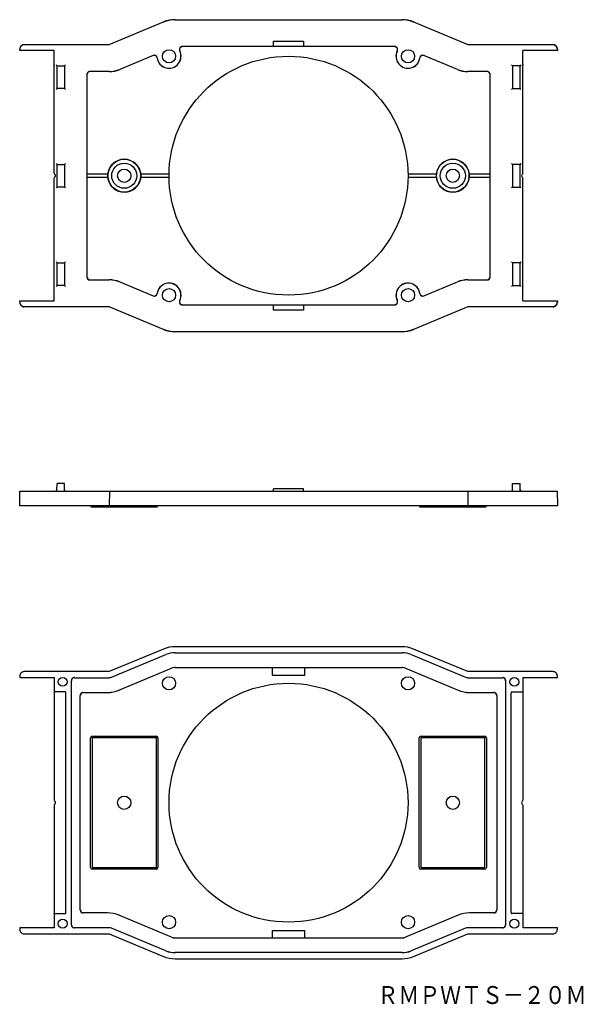
# Model space of a CAD drawing. Extents: x 58 to 153, y 90 to 255.
import ezdxf
from ezdxf.enums import TextEntityAlignment as Align

# ---------------------------------------------------------------- set-up
doc = ezdxf.new("R2010")
doc.units = 0
doc.layers.add('1', color=7, linetype='CONTINUOUS')
doc.styles.add('MDRAFSTD', font='TXT', dxfattribs={"bigfont": 'BIGFONT'})

# ---------------------------------------------------------------- blocks, each defined once
blk = doc.blocks.new('S0')
at = {"layer": '1', "color": 7, "linetype": 'CONTINUOUS', "style": 'MDRAFSTD', "width": 1.011853}
blk.add_text('ＲＭＰＷＴＳ－２０Ｍ', height=3, dxfattribs=at).set_placement((118.381818, 89.793182), (153.381822, 89.793182), align=Align.FIT)
blk = doc.blocks.new('S1')
at = {"layer": '1', "color": 7, "linetype": 'CONTINUOUS'}
for centre, radius, start, end in [((59.271883, 249.678195), 0.750066, 157.502634, 179.998722), ((59.27175, 249.67825), 0.749922, 112.497366, 157.502634), ((59.271805, 249.678117), 0.750066, 90.001278, 112.497366)]:
    blk.add_arc(centre, radius, start, end, dxfattribs=at)
blk = doc.blocks.new('S2')
at = {"layer": '1', "color": 7, "linetype": 'CONTINUOUS'}
blk.add_arc((84.506164, 249.603451), 4.999731, 89.999822, 112.660714, dxfattribs=at)
blk = doc.blocks.new('S3')
at = {"layer": '1', "color": 7, "linetype": 'CONTINUOUS'}
blk.add_arc((122.493836, 249.603451), 4.999731, 67.339286, 90.000178, dxfattribs=at)
blk = doc.blocks.new('S4')
at = {"layer": '1', "color": 7, "linetype": 'CONTINUOUS'}
for centre, radius, start, end in [((147.728195, 249.678117), 0.750066, 67.502634, 89.998722), ((147.72825, 249.67825), 0.749922, 22.497366, 67.502634), ((147.728117, 249.678195), 0.750066, 0.001278, 22.497366)]:
    blk.add_arc(centre, radius, start, end, dxfattribs=at)
blk = doc.blocks.new('S5')
at = {"layer": '1', "color": 7, "linetype": 'CONTINUOUS'}
for centre, radius, start, end in [((147.728195, 207.321883), 0.750066, 270.001278, 292.497366), ((147.72825, 207.32175), 0.749922, 292.497366, 337.502634), ((147.728117, 207.321805), 0.750066, 337.502634, 0)]:
    blk.add_arc(centre, radius, start, end, dxfattribs=at)
blk = doc.blocks.new('S6')
at = {"layer": '1', "color": 7, "linetype": 'CONTINUOUS'}
blk.add_arc((122.493836, 207.396549), 4.999731, 269.999822, 292.660714, dxfattribs=at)
blk = doc.blocks.new('S7')
at = {"layer": '1', "color": 7, "linetype": 'CONTINUOUS'}
blk.add_arc((84.506164, 207.396549), 4.999731, 247.339286, 270.000178, dxfattribs=at)
blk = doc.blocks.new('S8')
at = {"layer": '1', "color": 7, "linetype": 'CONTINUOUS'}
for centre, radius, start, end in [((59.271883, 207.321805), 0.750066, 180.001278, 202.497366), ((59.27175, 207.32175), 0.749922, 202.497366, 247.502634), ((59.271805, 207.321883), 0.750066, 247.502634, 269.998722)]:
    blk.add_arc(centre, radius, start, end, dxfattribs=at)
blk = doc.blocks.new('S9')
at = {"layer": '1', "color": 7, "linetype": 'CONTINUOUS'}
blk.add_arc((133.499952, 206.550241), 4.499758, 89.999822, 112.660714, dxfattribs=at)
blk = doc.blocks.new('S10')
at = {"layer": '1', "color": 7, "linetype": 'CONTINUOUS'}
for centre, radius, start, end in [((136.750008, 211.550044), 0.500044, 270.001278, 292.497366), ((136.750045, 211.549955), 0.499948, 292.497366, 337.502634), ((136.749956, 211.549992), 0.500044, 337.502634, 0)]:
    blk.add_arc(centre, radius, start, end, dxfattribs=at)
blk = doc.blocks.new('S11')
at = {"layer": '1', "color": 7, "linetype": 'CONTINUOUS'}
for centre, radius, start, end in [((136.750008, 245.449956), 0.500044, 67.502634, 89.998722), ((136.750045, 245.450045), 0.499948, 22.497366, 67.502634), ((136.749956, 245.450008), 0.500044, 0.001278, 22.497366)]:
    blk.add_arc(centre, radius, start, end, dxfattribs=at)
blk = doc.blocks.new('S12')
at = {"layer": '1', "color": 7, "linetype": 'CONTINUOUS'}
blk.add_arc((133.499952, 250.449759), 4.499758, 247.339286, 270.000178, dxfattribs=at)
blk = doc.blocks.new('S13')
at = {"layer": '1', "color": 7, "linetype": 'CONTINUOUS'}
blk.add_arc((73.500048, 250.449759), 4.499758, 269.999822, 292.660714, dxfattribs=at)
blk = doc.blocks.new('S14')
at = {"layer": '1', "color": 7, "linetype": 'CONTINUOUS'}
for centre, radius, start, end in [((70.249955, 245.450045), 0.499948, 112.497366, 157.502634), ((70.249992, 245.449956), 0.500044, 90.001278, 112.497366), ((70.250044, 245.450008), 0.500044, 157.502634, 179.998722)]:
    blk.add_arc(centre, radius, start, end, dxfattribs=at)
blk = doc.blocks.new('S15')
at = {"layer": '1', "color": 7, "linetype": 'CONTINUOUS'}
for centre, radius, start, end in [((70.250044, 211.549992), 0.500044, 180.001278, 202.497366), ((70.249955, 211.549955), 0.499948, 202.497366, 247.502634), ((70.249992, 211.550044), 0.500044, 247.502634, 269.998722)]:
    blk.add_arc(centre, radius, start, end, dxfattribs=at)
blk = doc.blocks.new('S16')
at = {"layer": '1', "color": 7, "linetype": 'CONTINUOUS'}
blk.add_arc((73.500048, 206.550241), 4.499758, 67.339286, 90.000178, dxfattribs=at)
blk = doc.blocks.new('S17')
at = {"layer": '1', "color": 7, "linetype": 'CONTINUOUS'}
blk.add_arc((122.498208, 249.625268), 4.999731, 67.339286, 90.000178, dxfattribs=at)
blk = doc.blocks.new('S18')
at = {"layer": '1', "color": 7, "linetype": 'CONTINUOUS'}
for centre, radius, start, end in [((147.750012, 249.699934), 0.750066, 67.502634, 89.998722), ((147.750067, 249.700067), 0.749922, 22.497366, 67.502634), ((147.749934, 249.700012), 0.750066, 0.001278, 22.497366)]:
    blk.add_arc(centre, radius, start, end, dxfattribs=at)
blk = doc.blocks.new('S19')
at = {"layer": '1', "color": 7, "linetype": 'CONTINUOUS'}
for centre, radius, start, end in [((59.250066, 207.299988), 0.750066, 180.001278, 202.497366), ((59.249933, 207.299933), 0.749922, 202.497366, 247.502634), ((59.249988, 207.300066), 0.750066, 247.502634, 269.998722)]:
    blk.add_arc(centre, radius, start, end, dxfattribs=at)
blk = doc.blocks.new('S20')
at = {"layer": '1', "color": 7, "linetype": 'CONTINUOUS'}
for centre, radius, start, end in [((147.750012, 207.300066), 0.750066, 270.001278, 292.497366), ((147.750067, 207.299933), 0.749922, 292.497366, 337.502634), ((147.749934, 207.299988), 0.750066, 337.502634, 0)]:
    blk.add_arc(centre, radius, start, end, dxfattribs=at)
blk = doc.blocks.new('S21')
at = {"layer": '1', "color": 7, "linetype": 'CONTINUOUS'}
for centre, radius, start, end in [((59.250066, 249.700012), 0.750066, 157.502634, 179.998722), ((59.249933, 249.700067), 0.749922, 112.497366, 157.502634), ((59.249988, 249.699934), 0.750066, 90.001278, 112.497366)]:
    blk.add_arc(centre, radius, start, end, dxfattribs=at)
blk = doc.blocks.new('S22')
at = {"layer": '1', "color": 7, "linetype": 'CONTINUOUS'}
blk.add_arc((84.501792, 249.625268), 4.999731, 89.999822, 112.660714, dxfattribs=at)
blk = doc.blocks.new('S23')
at = {"layer": '1', "color": 7, "linetype": 'CONTINUOUS'}
blk.add_arc((122.498208, 207.374732), 4.999731, 269.999822, 292.660714, dxfattribs=at)
blk = doc.blocks.new('S24')
at = {"layer": '1', "color": 7, "linetype": 'CONTINUOUS'}
blk.add_arc((84.501792, 207.374732), 4.999731, 247.339286, 270.000178, dxfattribs=at)
blk = doc.blocks.new('S25')
at = {"layer": '1', "color": 7, "linetype": 'CONTINUOUS'}
for centre, radius, start, end in [((70.263134, 211.563082), 0.500044, 180.001278, 202.497366), ((70.263046, 211.563046), 0.499948, 202.497366, 247.502634), ((70.263082, 211.563134), 0.500044, 247.502634, 269.998722)]:
    blk.add_arc(centre, radius, start, end, dxfattribs=at)
blk = doc.blocks.new('S26')
at = {"layer": '1', "color": 7, "linetype": 'CONTINUOUS'}
for centre, radius, start, end in [((70.263046, 245.436954), 0.499948, 112.497366, 157.502634), ((70.263082, 245.436866), 0.500044, 90.001278, 112.497366), ((70.263134, 245.436918), 0.500044, 157.502634, 179.998722)]:
    blk.add_arc(centre, radius, start, end, dxfattribs=at)
blk = doc.blocks.new('S27')
at = {"layer": '1', "color": 7, "linetype": 'CONTINUOUS'}
blk.add_arc((73.502671, 250.436669), 4.499758, 269.999822, 292.660714, dxfattribs=at)
blk = doc.blocks.new('S28')
at = {"layer": '1', "color": 7, "linetype": 'CONTINUOUS'}
blk.add_arc((133.497329, 250.436669), 4.499758, 247.339286, 270.000178, dxfattribs=at)
blk = doc.blocks.new('S29')
at = {"layer": '1', "color": 7, "linetype": 'CONTINUOUS'}
blk.add_arc((73.502671, 206.563331), 4.499758, 67.339286, 90.000178, dxfattribs=at)
blk = doc.blocks.new('S30')
at = {"layer": '1', "color": 7, "linetype": 'CONTINUOUS'}
blk.add_arc((133.497329, 206.563331), 4.499758, 89.999822, 112.660714, dxfattribs=at)
blk = doc.blocks.new('S31')
at = {"layer": '1', "color": 7, "linetype": 'CONTINUOUS'}
for centre, radius, start, end in [((136.736918, 245.436866), 0.500044, 67.502634, 89.998722), ((136.736954, 245.436954), 0.499948, 22.497366, 67.502634), ((136.736866, 245.436918), 0.500044, 0.001278, 22.497366)]:
    blk.add_arc(centre, radius, start, end, dxfattribs=at)
blk = doc.blocks.new('S32')
at = {"layer": '1', "color": 7, "linetype": 'CONTINUOUS'}
for centre, radius, start, end in [((136.736918, 211.563134), 0.500044, 270.001278, 292.497366), ((136.736954, 211.563046), 0.499948, 292.497366, 337.502634), ((136.736866, 211.563082), 0.500044, 337.502634, 0)]:
    blk.add_arc(centre, radius, start, end, dxfattribs=at)
blk = doc.blocks.new('S33')
at = {"layer": '1', "color": 7, "linetype": 'CONTINUOUS'}
blk.add_arc((84.501803, 102.374786), 3.999784, 247.339286, 270.000178, dxfattribs=at)
blk = doc.blocks.new('S34')
at = {"layer": '1', "color": 7, "linetype": 'CONTINUOUS'}
blk.add_arc((122.498197, 102.374786), 3.999784, 269.999822, 292.660714, dxfattribs=at)
blk = doc.blocks.new('S35')
at = {"layer": '1', "color": 7, "linetype": 'CONTINUOUS'}
blk.add_arc((133.499989, 101.550054), 0.999946, 89.999822, 112.660714, dxfattribs=at)
blk = doc.blocks.new('S36')
at = {"layer": '1', "color": 7, "linetype": 'CONTINUOUS'}
for centre, radius, start, end in [((139.350008, 103.050044), 0.500044, 270.001278, 292.497366), ((139.350045, 103.049955), 0.499948, 292.497366, 337.502634), ((139.349956, 103.049992), 0.500044, 337.502634, 0)]:
    blk.add_arc(centre, radius, start, end, dxfattribs=at)
blk = doc.blocks.new('S37')
at = {"layer": '1', "color": 7, "linetype": 'CONTINUOUS'}
for centre, radius, start, end in [((139.350008, 143.949956), 0.500044, 67.502634, 89.998722), ((139.350045, 143.950045), 0.499948, 22.497366, 67.502634), ((139.349956, 143.950008), 0.500044, 0.001278, 22.497366)]:
    blk.add_arc(centre, radius, start, end, dxfattribs=at)
blk = doc.blocks.new('S38')
at = {"layer": '1', "color": 7, "linetype": 'CONTINUOUS'}
blk.add_arc((133.499989, 145.449946), 0.999946, 247.339286, 270.000178, dxfattribs=at)
blk = doc.blocks.new('S39')
at = {"layer": '1', "color": 7, "linetype": 'CONTINUOUS'}
blk.add_arc((122.498197, 144.625214), 3.999784, 67.339286, 90.000178, dxfattribs=at)
blk = doc.blocks.new('S40')
at = {"layer": '1', "color": 7, "linetype": 'CONTINUOUS'}
blk.add_arc((84.501803, 144.625214), 3.999784, 89.999822, 112.660714, dxfattribs=at)
blk = doc.blocks.new('S41')
at = {"layer": '1', "color": 7, "linetype": 'CONTINUOUS'}
blk.add_arc((73.500011, 145.449946), 0.999946, 269.999822, 292.660714, dxfattribs=at)
blk = doc.blocks.new('S42')
at = {"layer": '1', "color": 7, "linetype": 'CONTINUOUS'}
for centre, radius, start, end in [((67.650044, 143.950008), 0.500044, 157.502634, 179.998722), ((67.649955, 143.950045), 0.499948, 112.497366, 157.502634), ((67.649992, 143.949956), 0.500044, 90.001278, 112.497366)]:
    blk.add_arc(centre, radius, start, end, dxfattribs=at)
blk = doc.blocks.new('S43')
at = {"layer": '1', "color": 7, "linetype": 'CONTINUOUS'}
for centre, radius, start, end in [((67.650044, 103.049992), 0.500044, 180.001278, 202.497366), ((67.649955, 103.049955), 0.499948, 202.497366, 247.502634), ((67.649992, 103.050044), 0.500044, 247.502634, 269.998722)]:
    blk.add_arc(centre, radius, start, end, dxfattribs=at)
blk = doc.blocks.new('S44')
at = {"layer": '1', "color": 7, "linetype": 'CONTINUOUS'}
blk.add_arc((73.500011, 101.550054), 0.999946, 67.339286, 90.000178, dxfattribs=at)
blk = doc.blocks.new('S45')
at = {"layer": '1', "color": 7, "linetype": 'CONTINUOUS'}
for centre, radius, start, end in [((59.249933, 144.700067), 0.749922, 112.497366, 157.502634), ((59.249988, 144.699934), 0.750066, 90.001278, 112.497366), ((59.250066, 144.700012), 0.750066, 157.502634, 179.998722)]:
    blk.add_arc(centre, radius, start, end, dxfattribs=at)
blk = doc.blocks.new('S46')
at = {"layer": '1', "color": 7, "linetype": 'CONTINUOUS'}
blk.add_arc((84.501792, 144.625268), 4.999731, 89.999822, 112.660714, dxfattribs=at)
blk = doc.blocks.new('S47')
at = {"layer": '1', "color": 7, "linetype": 'CONTINUOUS'}
blk.add_arc((122.498208, 144.625268), 4.999731, 67.339286, 90.000178, dxfattribs=at)
blk = doc.blocks.new('S48')
at = {"layer": '1', "color": 7, "linetype": 'CONTINUOUS'}
for centre, radius, start, end in [((147.750012, 144.699934), 0.750066, 67.502634, 89.998722), ((147.750067, 144.700067), 0.749922, 22.497366, 67.502634), ((147.749934, 144.700012), 0.750066, 0.001278, 22.497366)]:
    blk.add_arc(centre, radius, start, end, dxfattribs=at)
blk = doc.blocks.new('S49')
at = {"layer": '1', "color": 7, "linetype": 'CONTINUOUS'}
for centre, radius, start, end in [((140.900499, 141.899876), 0.1505, 167.002775, 180.005153), ((140.899981, 141.899996), 0.149968, 144.470789, 167.002775), ((140.900205, 141.899835), 0.150244, 122.002832, 144.470789), ((140.899924, 141.900286), 0.149713, 89.994872, 122.002832)]:
    blk.add_arc(centre, radius, start, end, dxfattribs=at)
blk = doc.blocks.new('S50')
at = {"layer": '1', "color": 7, "linetype": 'CONTINUOUS'}
for centre, radius, start, end in [((140.900499, 105.100124), 0.1505, 179.994847, 192.997225), ((140.899981, 105.100004), 0.149968, 192.997225, 215.529211), ((140.900205, 105.100165), 0.150244, 215.529211, 237.997168), ((140.899924, 105.099714), 0.149713, 237.997168, 270.005128)]:
    blk.add_arc(centre, radius, start, end, dxfattribs=at)
blk = doc.blocks.new('S51')
at = {"layer": '1', "color": 7, "linetype": 'CONTINUOUS'}
for centre, radius, start, end in [((147.749934, 102.299988), 0.750066, 337.502634, 0), ((147.750012, 102.300066), 0.750066, 270.001278, 292.497366), ((147.750067, 102.299933), 0.749922, 292.497366, 337.502634)]:
    blk.add_arc(centre, radius, start, end, dxfattribs=at)
blk = doc.blocks.new('S52')
at = {"layer": '1', "color": 7, "linetype": 'CONTINUOUS'}
blk.add_arc((122.498208, 102.374732), 4.999731, 269.999822, 292.660714, dxfattribs=at)
blk = doc.blocks.new('S53')
at = {"layer": '1', "color": 7, "linetype": 'CONTINUOUS'}
blk.add_arc((84.501792, 102.374732), 4.999731, 247.339286, 270.000178, dxfattribs=at)
blk = doc.blocks.new('S54')
at = {"layer": '1', "color": 7, "linetype": 'CONTINUOUS'}
for centre, radius, start, end in [((59.250066, 102.299988), 0.750066, 180.00129859, 202.497366), ((59.249933, 102.299933), 0.749922, 202.497366, 247.502634), ((59.249988, 102.300066), 0.750066, 247.502634, 269.998722)]:
    blk.add_arc(centre, radius, start, end, dxfattribs=at)
blk = doc.blocks.new('S55')
at = {"layer": '1', "color": 7, "linetype": 'CONTINUOUS'}
for centre, radius, start, end in [((66.100076, 105.099714), 0.149713, 269.994872, 302.002832), ((66.099795, 105.100165), 0.150244, 302.002832, 324.470789), ((66.100019, 105.100004), 0.149968, 324.470789, 347.002775), ((66.099501, 105.100124), 0.1505, 347.002775, 0.005153)]:
    blk.add_arc(centre, radius, start, end, dxfattribs=at)
blk = doc.blocks.new('S56')
at = {"layer": '1', "color": 7, "linetype": 'CONTINUOUS'}
for centre, radius, start, end in [((66.100076, 141.900286), 0.149713, 57.997168, 90.005128), ((66.099795, 141.899835), 0.150244, 35.529211, 57.997168), ((66.100019, 141.899996), 0.149968, 12.997225, 35.529211), ((66.099501, 141.899876), 0.1505, 0, 12.997225)]:
    blk.add_arc(centre, radius, start, end, dxfattribs=at)
blk = doc.blocks.new('S57')
at = {"layer": '1', "color": 7, "linetype": 'CONTINUOUS'}
blk.add_arc((122.49817, 144.62508), 1.49992, 67.339286, 90.000178, dxfattribs=at)
blk = doc.blocks.new('S58')
at = {"layer": '1', "color": 7, "linetype": 'CONTINUOUS'}
blk.add_arc((133.8005, 146.949732), 4.999731, 247.339286, 270.000178, dxfattribs=at)
blk = doc.blocks.new('S59')
at = {"layer": '1', "color": 7, "linetype": 'CONTINUOUS'}
for centre, radius, start, end in [((137.850008, 141.449956), 0.500044, 67.502634, 89.998722), ((137.850045, 141.450045), 0.499948, 22.497366, 67.502634), ((137.849956, 141.450008), 0.500044, 0.001278, 22.497366)]:
    blk.add_arc(centre, radius, start, end, dxfattribs=at)
blk = doc.blocks.new('S60')
at = {"layer": '1', "color": 7, "linetype": 'CONTINUOUS'}
for centre, radius, start, end in [((137.849956, 105.549992), 0.500044, 337.502634, 0), ((137.850008, 105.550044), 0.500044, 270.001278, 292.497366), ((137.850045, 105.549955), 0.499948, 292.497366, 337.502634)]:
    blk.add_arc(centre, radius, start, end, dxfattribs=at)
blk = doc.blocks.new('S61')
at = {"layer": '1', "color": 7, "linetype": 'CONTINUOUS'}
blk.add_arc((133.8005, 100.050268), 4.999731, 89.999822, 112.660714, dxfattribs=at)
blk = doc.blocks.new('S62')
at = {"layer": '1', "color": 7, "linetype": 'CONTINUOUS'}
blk.add_arc((122.49817, 102.37492), 1.49992, 269.999822, 292.660714, dxfattribs=at)
blk = doc.blocks.new('S63')
at = {"layer": '1', "color": 7, "linetype": 'CONTINUOUS'}
blk.add_arc((84.50183, 102.37492), 1.49992, 247.339286, 270.000178, dxfattribs=at)
blk = doc.blocks.new('S64')
at = {"layer": '1', "color": 7, "linetype": 'CONTINUOUS'}
blk.add_arc((73.1995, 100.050268), 4.999731, 67.339286, 90.000178, dxfattribs=at)
blk = doc.blocks.new('S65')
at = {"layer": '1', "color": 7, "linetype": 'CONTINUOUS'}
for centre, radius, start, end in [((69.150044, 105.549992), 0.500044, 180.001278, 202.497366), ((69.149955, 105.549955), 0.499948, 202.497366, 247.502634), ((69.149992, 105.550044), 0.500044, 247.502634, 269.998722)]:
    blk.add_arc(centre, radius, start, end, dxfattribs=at)
blk = doc.blocks.new('S66')
at = {"layer": '1', "color": 7, "linetype": 'CONTINUOUS'}
for centre, radius, start, end in [((69.149955, 141.450045), 0.499948, 112.497366, 157.502634), ((69.149992, 141.449956), 0.500044, 90.001278, 112.497366), ((69.150044, 141.450008), 0.500044, 157.502634, 179.998722)]:
    blk.add_arc(centre, radius, start, end, dxfattribs=at)
blk = doc.blocks.new('S67')
at = {"layer": '1', "color": 7, "linetype": 'CONTINUOUS'}
blk.add_arc((73.1995, 146.949732), 4.999731, 269.999822, 292.660714, dxfattribs=at)
blk = doc.blocks.new('S68')
at = {"layer": '1', "color": 7, "linetype": 'CONTINUOUS'}
blk.add_arc((84.50183, 144.62508), 1.49992, 89.999822, 112.660714, dxfattribs=at)
blk = doc.blocks.new('S69')
at = {"layer": '1', "color": 7, "linetype": 'CONTINUOUS'}
blk.add_arc((122.495574, 144.612124), 3.999784, 67.339286, 90.000178, dxfattribs=at)
blk = doc.blocks.new('S70')
at = {"layer": '1', "color": 7, "linetype": 'CONTINUOUS'}
blk.add_arc((84.504426, 144.612124), 3.999784, 89.999822, 112.660714, dxfattribs=at)
blk = doc.blocks.new('S71')
at = {"layer": '1', "color": 7, "linetype": 'CONTINUOUS'}
blk.add_arc((84.499207, 144.638171), 1.499919, 89.999822, 112.660714, dxfattribs=at)
blk = doc.blocks.new('S72')
at = {"layer": '1', "color": 7, "linetype": 'CONTINUOUS'}
blk.add_arc((122.500793, 144.638171), 1.499919, 67.339286, 90.000178, dxfattribs=at)
blk = doc.blocks.new('S73')
at = {"layer": '1', "color": 7, "linetype": 'CONTINUOUS'}
blk.add_arc((73.502634, 145.436856), 0.999946, 269.999822, 292.660714, dxfattribs=at)
blk = doc.blocks.new('S74')
at = {"layer": '1', "color": 7, "linetype": 'CONTINUOUS'}
blk.add_arc((133.497366, 145.436856), 0.999946, 247.339286, 270.000178, dxfattribs=at)
blk = doc.blocks.new('S75')
at = {"layer": '1', "color": 7, "linetype": 'CONTINUOUS'}
for centre, radius, start, end in [((139.336918, 143.936866), 0.500044, 67.502634, 89.998722), ((139.336954, 143.936954), 0.499948, 22.497366, 67.502634), ((139.336866, 143.936918), 0.500044, 0.001278, 22.497366)]:
    blk.add_arc(centre, radius, start, end, dxfattribs=at)
blk = doc.blocks.new('S76')
at = {"layer": '1', "color": 7, "linetype": 'CONTINUOUS'}
for centre, radius, start, end in [((67.663134, 143.936918), 0.500044, 157.502634, 179.998722), ((67.663046, 143.936954), 0.499948, 112.497366, 157.502634), ((67.663082, 143.936866), 0.500044, 90.001278, 112.497366)]:
    blk.add_arc(centre, radius, start, end, dxfattribs=at)
blk = doc.blocks.new('S77')
at = {"layer": '1', "color": 7, "linetype": 'CONTINUOUS'}
blk.add_arc((73.196877, 146.962822), 4.999731, 269.999822, 292.660714, dxfattribs=at)
blk = doc.blocks.new('S78')
at = {"layer": '1', "color": 7, "linetype": 'CONTINUOUS'}
blk.add_arc((133.803123, 146.962822), 4.999731, 247.339286, 270.000178, dxfattribs=at)
blk = doc.blocks.new('S79')
at = {"layer": '1', "color": 7, "linetype": 'CONTINUOUS'}
for centre, radius, start, end in [((69.136865, 141.463135), 0.499948, 112.497366, 157.502634), ((69.136902, 141.463046), 0.500044, 90.001278, 112.497366), ((69.136954, 141.463098), 0.500044, 157.502634, 179.998722)]:
    blk.add_arc(centre, radius, start, end, dxfattribs=at)
blk = doc.blocks.new('S80')
at = {"layer": '1', "color": 7, "linetype": 'CONTINUOUS'}
for centre, radius, start, end in [((137.863098, 141.463046), 0.500044, 67.502634, 89.998722), ((137.863135, 141.463135), 0.499948, 22.497366, 67.502634), ((137.863046, 141.463098), 0.500044, 0.001278, 22.497366)]:
    blk.add_arc(centre, radius, start, end, dxfattribs=at)
blk = doc.blocks.new('S81')
at = {"layer": '1', "color": 7, "linetype": 'CONTINUOUS'}
for centre, radius, start, end in [((69.136954, 105.536902), 0.500044, 180.001278, 202.497366), ((69.136865, 105.536865), 0.499948, 202.497366, 247.502634), ((69.136902, 105.536954), 0.500044, 247.502634, 269.998722)]:
    blk.add_arc(centre, radius, start, end, dxfattribs=at)
blk = doc.blocks.new('S82')
at = {"layer": '1', "color": 7, "linetype": 'CONTINUOUS'}
for centre, radius, start, end in [((137.863046, 105.536902), 0.500044, 337.502634, 0), ((137.863098, 105.536954), 0.500044, 270.001278, 292.497366), ((137.863135, 105.536865), 0.499948, 292.497366, 337.502634)]:
    blk.add_arc(centre, radius, start, end, dxfattribs=at)
blk = doc.blocks.new('S83')
at = {"layer": '1', "color": 7, "linetype": 'CONTINUOUS'}
blk.add_arc((73.196877, 100.037178), 4.999731, 67.339286, 90.000178, dxfattribs=at)
blk = doc.blocks.new('S84')
at = {"layer": '1', "color": 7, "linetype": 'CONTINUOUS'}
blk.add_arc((133.803123, 100.037178), 4.999731, 89.999822, 112.660714, dxfattribs=at)
blk = doc.blocks.new('S85')
at = {"layer": '1', "color": 7, "linetype": 'CONTINUOUS'}
for centre, radius, start, end in [((139.336918, 103.063134), 0.500044, 270.001278, 292.497366), ((139.336954, 103.063046), 0.499948, 292.497366, 337.502634), ((139.336866, 103.063082), 0.500044, 337.502634, 0)]:
    blk.add_arc(centre, radius, start, end, dxfattribs=at)
blk = doc.blocks.new('S86')
at = {"layer": '1', "color": 7, "linetype": 'CONTINUOUS'}
for centre, radius, start, end in [((67.663134, 103.063082), 0.500044, 180.001278, 202.497366), ((67.663046, 103.063046), 0.499948, 202.497366, 247.502634), ((67.663082, 103.063134), 0.500044, 247.502634, 269.998722)]:
    blk.add_arc(centre, radius, start, end, dxfattribs=at)
blk = doc.blocks.new('S87')
at = {"layer": '1', "color": 7, "linetype": 'CONTINUOUS'}
blk.add_arc((133.497366, 101.563144), 0.999946, 89.999822, 112.660714, dxfattribs=at)
blk = doc.blocks.new('S88')
at = {"layer": '1', "color": 7, "linetype": 'CONTINUOUS'}
blk.add_arc((73.502634, 101.563144), 0.999946, 67.339286, 90.000178, dxfattribs=at)
blk = doc.blocks.new('S89')
at = {"layer": '1', "color": 7, "linetype": 'CONTINUOUS'}
blk.add_arc((84.499207, 102.361829), 1.499919, 247.339286, 270.000178, dxfattribs=at)
blk = doc.blocks.new('S90')
at = {"layer": '1', "color": 7, "linetype": 'CONTINUOUS'}
blk.add_arc((122.500793, 102.361829), 1.499919, 269.999822, 292.660714, dxfattribs=at)
blk = doc.blocks.new('S91')
at = {"layer": '1', "color": 7, "linetype": 'CONTINUOUS'}
blk.add_arc((122.495574, 102.387876), 3.999784, 269.999822, 292.660714, dxfattribs=at)
blk = doc.blocks.new('S92')
at = {"layer": '1', "color": 7, "linetype": 'CONTINUOUS'}
blk.add_arc((84.504426, 102.387876), 3.999784, 247.339286, 270.000178, dxfattribs=at)

msp = doc.modelspace()

# ---------------------------------------------------------------- linework, layer by layer
at = {"layer": '1', "color": 7, "linetype": 'CONTINUOUS'}
for p, q in [((73.495966, 250.448316), (82.575528, 254.239033)), ((84.501808, 254.625), (122.498192, 254.625)), ((124.424472, 254.239033), (133.504034, 250.448316)), ((100.996509, 251.003491), (101, 251)), ((100.996509, 250.125), (100.996509, 251.003491)), ((100.996509, 251.003491), (106.003491, 251.003491)), ((106.003491, 251.003491), (106, 251)), ((106.003491, 251.003491), (106.003491, 250.125)), ((58.5, 249.45), (58.5, 249.700029)), ((58.521817, 249.471817), (58.5, 249.45)), ((64.271817, 249.45), (58.5, 249.45)), ((59.249971, 250.45), (73.504371, 250.45)), ((64.271817, 249.471817), (64.25, 249.45)), ((64.26309, 228.919667), (64.26309, 249.471817)), ((73.504371, 250.428183), (73.5, 250.45)), ((121.26746, 250.11191), (85.73254, 250.11191)), ((100.996509, 250.125), (101, 250.128491)), ((106.003491, 250.125), (106, 250.128491)), ((133.495629, 250.428183), (133.5, 250.45)), ((133.495629, 250.45), (147.750029, 250.45)), ((142.728183, 249.471817), (142.75, 249.45)), ((148.5, 249.45), (142.728183, 249.45)), ((142.73691, 228.919667), (142.73691, 249.471817)), ((148.478183, 249.471817), (148.5, 249.45)), ((148.5, 249.700029), (148.5, 249.45)), ((80.834041, 248.621333), (75.236309, 246.28428)), ((131.763691, 246.28428), (126.165959, 248.621333)), ((64.25, 247.05), (64.26185, 246.978838)), ((64.75, 246.9), (64.590395, 247.059605)), ((64.75, 243.1), (64.75, 246.9)), ((64.75, 246.9), (66, 246.9)), ((66.159605, 247.059605), (66, 246.9)), ((66, 246.9), (66, 243.1)), ((73.502657, 245.93691), (70.249981, 245.93691)), ((136.750019, 245.93691), (133.497343, 245.93691)), ((141, 246.9), (140.840395, 247.059605)), ((142.25, 246.9), (141, 246.9)), ((141, 246.9), (141, 243.1)), ((142.409605, 247.059605), (142.25, 246.9)), ((142.25, 243.1), (142.25, 246.9)), ((142.75, 247.05), (142.73815, 246.978838)), ((69.760909, 245.450019), (69.760909, 211.549981)), ((137.239091, 211.549981), (137.239091, 245.450019)), ((64.75, 243.1), (64.590395, 242.940395)), ((66, 243.1), (64.75, 243.1)), ((66.159605, 242.940395), (66, 243.1)), ((141, 243.1), (140.840395, 242.940395)), ((141, 243.1), (142.25, 243.1)), ((142.409605, 242.940395), (142.25, 243.1)), ((64.75, 230.4), (64.590395, 230.559605)), ((64.75, 226.6), (64.75, 230.4)), ((64.75, 230.4), (66, 230.4)), ((66.159605, 230.559605), (66, 230.4)), ((66, 230.4), (66, 226.6)), ((141, 230.4), (140.840395, 230.559605)), ((141, 230.4), (141, 226.6)), ((142.25, 230.4), (141, 230.4)), ((142.409605, 230.559605), (142.25, 230.4)), ((142.25, 226.6), (142.25, 230.4)), ((64.383758, 228.708627), (64.26309, 228.925192)), ((64.26309, 228.074808), (64.383758, 228.291373)), ((64.26309, 207.528183), (64.26309, 228.080333)), ((73.250433, 228.75), (69.760909, 228.75)), ((69.760909, 228.25), (73.250433, 228.25)), ((83.501563, 228.75), (78.749567, 228.75)), ((78.749567, 228.25), (83.501563, 228.25)), ((128.250433, 228.75), (123.498437, 228.75)), ((123.498437, 228.25), (128.250433, 228.25)), ((137.239091, 228.75), (133.749567, 228.75)), ((133.749567, 228.25), (137.239091, 228.25)), ((142.73691, 228.925192), (142.616242, 228.708627)), ((142.616242, 228.291373), (142.73691, 228.074808)), ((142.73691, 207.528183), (142.73691, 228.080333)), ((64.75, 226.6), (64.590395, 226.440395)), ((66, 226.6), (64.75, 226.6)), ((66.159605, 226.440395), (66, 226.6)), ((141, 226.6), (140.840395, 226.440395)), ((141, 226.6), (142.25, 226.6)), ((142.409605, 226.440395), (142.25, 226.6)), ((64.75, 213.9), (64.590395, 214.059605)), ((64.75, 210.1), (64.75, 213.9)), ((64.75, 213.9), (66, 213.9)), ((66.159605, 214.059605), (66, 213.9)), ((66, 213.9), (66, 210.1)), ((141, 213.9), (140.840395, 214.059605)), ((142.25, 213.9), (141, 213.9)), ((141, 213.9), (141, 210.1)), ((142.409605, 214.059605), (142.25, 213.9)), ((142.25, 210.1), (142.25, 213.9)), ((70.249981, 211.06309), (73.502657, 211.06309)), ((133.497343, 211.06309), (136.750019, 211.06309)), ((64.25, 209.95), (64.26185, 210.021162)), ((64.75, 210.1), (64.590395, 209.940395)), ((66, 210.1), (64.75, 210.1)), ((66.159605, 209.940395), (66, 210.1)), ((75.236309, 210.71572), (80.834041, 208.378667)), ((126.165959, 208.378667), (131.763691, 210.71572)), ((141, 210.1), (140.840395, 209.940395)), ((141, 210.1), (142.25, 210.1)), ((142.409605, 209.940395), (142.25, 210.1)), ((142.75, 209.95), (142.73815, 210.021162)), ((58.521817, 207.528183), (58.5, 207.55)), ((58.5, 207.55), (64.271817, 207.55)), ((58.5, 207.299971), (58.5, 207.55)), ((73.504371, 206.55), (59.249971, 206.55)), ((64.271817, 207.528183), (64.25, 207.55)), ((82.575528, 202.760967), (73.495966, 206.551684)), ((73.504371, 206.571817), (73.5, 206.55)), ((85.73254, 206.88809), (121.26746, 206.88809)), ((100.996509, 206.875), (101, 206.871509)), ((100.996509, 205.996509), (100.996509, 206.875)), ((106.003491, 206.875), (106, 206.871509)), ((106.003491, 206.875), (106.003491, 205.996509)), ((133.504034, 206.551684), (124.424472, 202.760967)), ((133.495629, 206.571817), (133.5, 206.55)), ((147.750029, 206.55), (133.495629, 206.55)), ((142.728183, 207.528183), (142.75, 207.55)), ((142.728183, 207.55), (148.5, 207.55)), ((148.478183, 207.528183), (148.5, 207.55)), ((148.5, 207.55), (148.5, 207.299971)), ((100.996509, 205.996509), (101, 206)), ((106.003491, 205.996509), (100.996509, 205.996509)), ((106.003491, 205.996509), (106, 206)), ((122.498192, 202.375), (84.501808, 202.375)), ((64.740389, 175.836197), (64.75, 176.937506)), ((66, 176.937506), (64.75, 176.937506)), ((66.009611, 175.836197), (66, 176.937506)), ((140.990389, 175.836197), (141, 176.937506)), ((141, 176.937506), (142.25, 176.937506)), ((142.259611, 175.836197), (142.25, 176.937506)), ((58.5, 173.187506), (58.521817, 175.687506)), ((58.521817, 175.687506), (148.478183, 175.687506)), ((64.590395, 175.687506), (64.740389, 175.836197)), ((66.009611, 175.836197), (66.159605, 175.687506)), ((73.504371, 175.687506), (73.5, 173.187506)), ((100.996509, 175.687506), (101, 176.087506)), ((106, 176.087506), (101, 176.087506)), ((106.003491, 175.687506), (106, 176.087506)), ((133.495629, 175.687506), (133.5, 173.187506)), ((140.840395, 175.687506), (140.990389, 175.836197)), ((142.259611, 175.836197), (142.409605, 175.687506)), ((148.478183, 175.687506), (148.5, 173.187506)), ((148.5, 173.187506), (58.5, 173.187506)), ((70.5, 173.062506), (81.5, 173.062506)), ((125.5, 173.062506), (136.5, 173.062506)), ((82.575528, 149.239033), (73.5, 145.45)), ((122.498192, 149.625), (84.501808, 149.625)), ((84.501815, 148.61191), (122.498185, 148.61191)), ((133.5, 145.45), (124.424472, 149.239033)), ((73.887886, 144.514103), (82.965835, 148.304147)), ((124.034165, 148.304147), (133.112114, 144.514103)), ((73.5, 145.45), (59.249971, 145.45)), ((75.12072, 142.348047), (83.921328, 146.0223)), ((84.499211, 146.13809), (122.500789, 146.13809)), ((100.75, 146.128927), (100.75, 144.875)), ((106.25, 144.875), (106.25, 146.128927)), ((123.078672, 146.0223), (131.87928, 142.348047)), ((147.750029, 145.45), (133.5, 145.45)), ((58.5, 144.700029), (58.5, 144.45)), ((58.5, 144.45), (64.25, 144.45)), ((64.26309, 144.45), (64.26309, 123.925192)), ((67.16309, 103.049981), (67.16309, 143.950019)), ((67.649981, 144.43691), (73.502631, 144.43691)), ((100.75, 144.875), (106.25, 144.875)), ((133.497369, 144.43691), (139.350019, 144.43691)), ((139.83691, 143.950019), (139.83691, 103.049981)), ((142.73691, 144.45), (142.73691, 123.925192)), ((142.75, 144.45), (148.5, 144.45)), ((148.5, 144.45), (148.5, 144.700029)), ((66.100063, 142.05), (64.25, 142.05)), ((64.25, 142.05), (64.26185, 141.978838)), ((66.25, 105.100137), (66.25, 141.899863)), ((69.136891, 141.96309), (73.199484, 141.96309)), ((133.800516, 141.96309), (137.863109, 141.96309)), ((140.75, 105.100137), (140.75, 141.899863)), ((140.899937, 142.05), (142.75, 142.05)), ((142.75, 142.05), (142.73815, 141.978838)), ((68.63691, 105.536891), (68.63691, 141.463109)), ((138.36309, 141.463109), (138.36309, 105.536891)), ((70.375, 112.625), (70.375, 134.375)), ((70.625, 134.625), (81.375, 134.625)), ((81.375, 134.375), (70.625, 134.375)), ((70.625, 134.375), (70.625, 112.625)), ((81.375, 112.625), (81.375, 134.375)), ((81.625, 134.375), (81.625, 112.625)), ((125.375, 112.625), (125.375, 134.375)), ((125.625, 134.625), (136.375, 134.625)), ((136.375, 134.375), (125.625, 134.375)), ((125.625, 134.375), (125.625, 112.625)), ((136.375, 112.625), (136.375, 134.375)), ((136.625, 134.375), (136.625, 112.625)), ((64.26309, 123.925192), (64.38155, 123.71259)), ((142.61845, 123.71259), (142.73691, 123.925192)), ((64.38155, 123.28741), (64.26309, 123.074808)), ((64.26309, 123.074808), (64.26309, 102.55)), ((142.73691, 123.074808), (142.61845, 123.28741)), ((142.73691, 123.074808), (142.73691, 102.55)), ((70.625, 112.625), (81.375, 112.625)), ((81.375, 112.375), (70.625, 112.375)), ((125.625, 112.625), (136.375, 112.625)), ((136.375, 112.375), (125.625, 112.375)), ((64.25, 104.95), (64.26185, 105.021162)), ((64.25, 104.95), (66.100063, 104.95)), ((73.199484, 105.03691), (69.136891, 105.03691)), ((83.921328, 100.9777), (75.12072, 104.651953)), ((131.87928, 104.651953), (123.078672, 100.9777)), ((137.863109, 105.03691), (133.800516, 105.03691)), ((142.75, 104.95), (140.899937, 104.95)), ((142.75, 104.95), (142.73815, 105.021162)), ((58.5, 102.55), (58.5, 102.299971)), ((64.25, 102.55), (58.5, 102.55)), ((73.502631, 102.56309), (67.649981, 102.56309)), ((82.965835, 98.695853), (73.887886, 102.485897)), ((133.112114, 102.485897), (124.034165, 98.695853)), ((139.350019, 102.56309), (133.497369, 102.56309)), ((148.5, 102.55), (142.75, 102.55)), ((148.5, 102.299971), (148.5, 102.55)), ((59.249971, 101.55), (73.5, 101.55)), ((73.5, 101.55), (82.575528, 97.760967)), ((84.499211, 100.871073), (122.500789, 100.871073)), ((100.75, 102.125), (106.25, 102.125)), ((100.75, 102.125), (100.75, 100.871073)), ((106.25, 100.871073), (106.25, 102.125)), ((124.424472, 97.760967), (133.5, 101.55)), ((133.5, 101.55), (147.750029, 101.55)), ((84.501808, 97.375), (122.498192, 97.375)), ((122.498185, 98.38809), (84.501815, 98.38809))]:
    msp.add_line(p, q, dxfattribs=at)
for centre, radius in [((83.5, 248.5), 1.103183), ((123.5, 248.5), 1.103183), ((103.5, 228.5), 20), ((76, 228.5), 2.75), ((131, 228.5), 2.75), ((76, 228.5), 2.103183), ((76, 228.5), 1.111909), ((131, 228.5), 2.103183), ((131, 228.5), 1.111909), ((83.5, 208.5), 1.103183), ((123.5, 208.5), 1.103183), ((65.7, 143.75), 0.73691), ((83.5, 143.5), 1.103183), ((103.5, 123.5), 20), ((123.5, 143.5), 1.103183), ((141.3, 143.75), 0.73691), ((76, 123.5), 1.111909), ((131, 123.5), 1.111909), ((65.7, 103.25), 0.73691), ((83.5, 103.5), 1.103183), ((123.5, 103.5), 1.103183), ((141.3, 103.25), 0.73691)]:
    msp.add_circle(centre, radius, dxfattribs=at)
for centre, radius, start, end in [((83.5, 248.5), 2.01309, 187.927784, 26.260823), ((83.5, 248.5), 2, 187.538335, 26.744392), ((85.732515, 249.625034), 0.499966, 89.997136, 206.747256), ((85.753671, 249.611944), 0.499966, 89.997215, 206.263609), ((121.246329, 249.611944), 0.499966, 333.736391, 90.002785), ((121.267485, 249.625034), 0.499966, 333.252744, 90.002864), ((123.5, 248.5), 2.01309, 153.739177, 352.072216), ((123.5, 248.5), 2, 153.255608, 352.461665), ((81.010957, 248.153402), 0.499969, 7.925992, 112.662328), ((81.021636, 248.172046), 0.499969, 7.536511, 112.66236), ((125.978364, 248.172046), 0.499969, 67.33764, 172.463489), ((125.989043, 248.153402), 0.499969, 67.337672, 172.074008), ((76, 228.5), 2.76309, 5.19113, 174.80887), ((131, 228.5), 2.76309, 5.19113, 174.80887), ((64.25, 228.5), 0.25, 302.932688, 57.067312), ((76, 228.5), 2.760909, 174.804757, 185.195243), ((76, 228.5), 2.76309, 185.19113, 354.80887), ((76, 228.5), 2.760909, 354.804757, 5.195243), ((131, 228.5), 2.760909, 174.804757, 185.195243), ((131, 228.5), 2.76309, 185.19113, 354.80887), ((131, 228.5), 2.760909, 354.804757, 5.195243), ((142.75, 228.5), 0.25, 122.932688, 237.067312), ((83.5, 208.5), 2.01309, 333.739177, 172.072216), ((83.5, 208.5), 2, 333.255608, 172.461665), ((123.5, 208.5), 2.01309, 7.927784, 206.260823), ((123.5, 208.5), 2, 7.538335, 206.744392), ((81.010957, 208.846598), 0.499969, 247.337672, 352.074008), ((81.021636, 208.827954), 0.499969, 247.33764, 352.463489), ((125.978364, 208.827954), 0.499969, 187.536511, 292.66236), ((125.989043, 208.846598), 0.499969, 187.925992, 292.662328), ((85.732515, 207.374966), 0.499966, 153.252744, 270.002864), ((85.753671, 207.388056), 0.499966, 153.736391, 270.002785), ((121.246329, 207.388056), 0.499966, 269.997215, 26.263609), ((121.267485, 207.374966), 0.499966, 269.997136, 26.747256), ((70.5, 173.187506), 0.125, 180, 270), ((81.5, 173.187506), 0.125, 270, 0), ((125.5, 173.187506), 0.125, 180, 270), ((136.5, 173.187506), 0.125, 270, 0), ((70.625, 134.375), 0.25, 90, 180), ((81.375, 134.375), 0.25, 0, 90), ((125.625, 134.375), 0.25, 90, 180), ((136.375, 134.375), 0.25, 0, 90), ((64.25, 123.5), 0.25, 301.749038, 58.250962), ((142.75, 123.5), 0.25, 121.749038, 238.250962), ((70.625, 112.625), 0.25, 180, 270), ((81.375, 112.625), 0.25, 270, 0), ((125.625, 112.625), 0.25, 180, 270), ((136.375, 112.625), 0.25, 270, 0)]:
    msp.add_arc(centre, radius, start, end, dxfattribs=at)

# ---------------------------------------------------------------- block references
for name in ['S22', 'S2', 'S3', 'S17', 'S21', 'S1', 'S4', 'S18', 'S14', 'S26', 'S13', 'S27', 'S28', 'S12', 'S31', 'S11', 'S15', 'S25', 'S29', 'S30', 'S32', 'S10', 'S16', 'S9', 'S19', 'S8', 'S5', 'S20', 'S24', 'S7', 'S6', 'S23', 'S46', 'S40', 'S70', 'S69', 'S39', 'S47', 'S45', 'S71', 'S68', 'S57', 'S72', 'S48', 'S42', 'S76', 'S41', 'S73', 'S74', 'S38', 'S75', 'S37', 'S56', 'S79', 'S66', 'S77', 'S67', 'S58', 'S78', 'S59', 'S80', 'S49', 'S81', 'S65', 'S60', 'S82', 'S55', 'S83', 'S64', 'S61', 'S84', 'S50', 'S54', 'S43', 'S86', 'S44', 'S88', 'S87', 'S35', 'S85', 'S36', 'S51', 'S89', 'S63', 'S62', 'S90', 'S53', 'S33', 'S92', 'S91', 'S34', 'S52', 'S0']:
    msp.add_blockref(name, (0, 0), dxfattribs=at)

doc.saveas('drawing.dxf')
